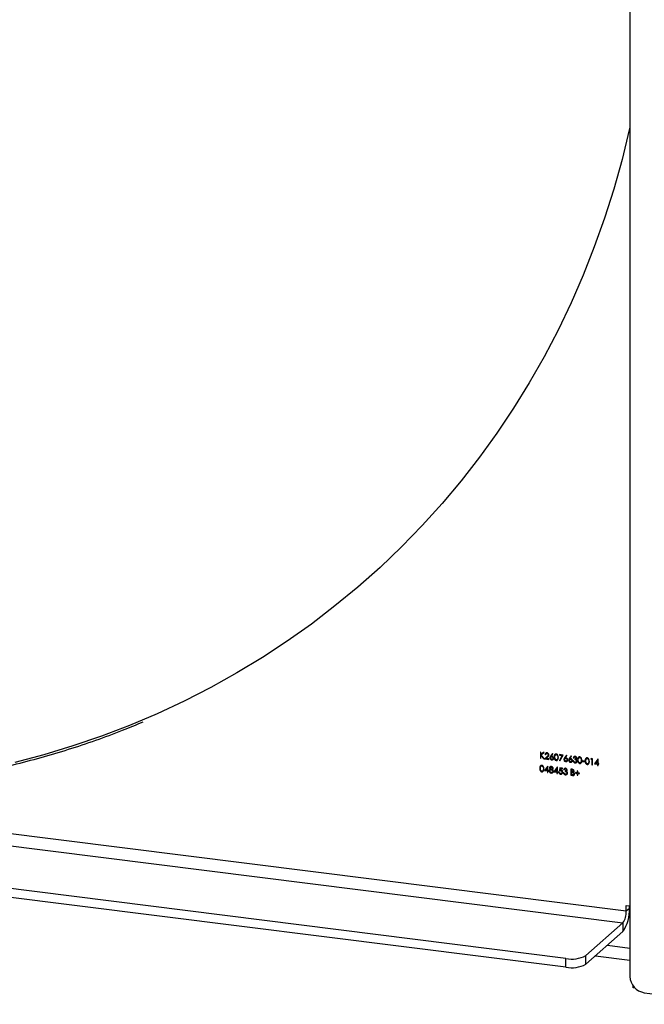
# Model space of a CAD drawing. Units: inches. Extents: x 3 to 79, y 2 to 113.
# Drawn here: x 71 to 75, y 20 to 25 of the extents above; entities that cross this region are included whole.
import ezdxf

# ---------------------------------------------------------------- set-up
doc = ezdxf.new("R2010")
doc.units = ezdxf.units.IN
doc.header["$LTSCALE"] = 10
doc.header["$MEASUREMENT"] = 0

msp = doc.modelspace()

# ---------------------------------------------------------------- linework, layer by layer
at = {"color": 7, "linetype": 'Continuous', "lineweight": 25}
for p, q in [((74.522, 30.0008), (74.522, 19.9046)), ((74.5031, 20.2368), (64.8248, 21.4562)), ((64.8081, 21.3969), (74.4864, 20.1776)), ((74.1956, 19.9954), (64.6646, 21.1961)), ((74.1956, 19.9508), (64.6646, 21.1516)), ((74.0679, 21.0495), (74.0651, 21.0498)), ((74.0651, 21.0498), (74.0651, 21.0184)), ((74.0679, 21.0375), (74.0679, 21.0495)), ((74.0809, 21.0478), (74.0679, 21.0375)), ((74.0679, 21.0181), (74.0679, 21.0332)), ((74.0679, 21.0332), (74.0824, 21.0162)), ((74.0696, 21.0352), (74.0849, 21.0473)), ((74.0861, 21.0158), (74.0696, 21.0352)), ((74.0849, 21.0473), (74.0809, 21.0478)), ((74.1, 21.027), (74.0879, 21.0155)), ((74.0891, 21.0371), (74.0919, 21.0368)), ((74.0946, 21.0179), (74.1024, 21.0253)), ((74.1263, 21.0429), (74.117, 21.0298)), ((74.1202, 21.0293), (74.1285, 21.041)), ((74.1285, 21.041), (74.1263, 21.0429)), ((74.1811, 21.0352), (74.1619, 21.0376)), ((74.1619, 21.0376), (74.1619, 21.0344)), ((74.1619, 21.0344), (74.1763, 21.0326)), ((74.1763, 21.0326), (74.1622, 21.0067)), ((74.1647, 21.0051), (74.1811, 21.0352)), ((74.1982, 21.0339), (74.1889, 21.0207)), ((74.1922, 21.0202), (74.2004, 21.0319)), ((74.2004, 21.0319), (74.1982, 21.0339)), ((74.2222, 21.0308), (74.2129, 21.0177)), ((74.2162, 21.0172), (74.2244, 21.0289)), ((74.2244, 21.0289), (74.2222, 21.0308)), ((74.0651, 21.0184), (74.0679, 21.0181)), ((74.0824, 21.0162), (74.0861, 21.0158)), ((74.1033, 20.9786), (74.0863, 20.9558)), ((74.0879, 21.0155), (74.1091, 21.0129)), ((74.1091, 21.0161), (74.0946, 21.0179)), ((74.1039, 20.9785), (74.1033, 20.9786)), ((74.1039, 20.9568), (74.1039, 20.9785)), ((74.1091, 21.0129), (74.1091, 21.0161)), ((74.1622, 21.0067), (74.1647, 21.0051)), ((74.2346, 21.0055), (74.2318, 21.0059)), ((74.233, 21.0214), (74.2358, 21.0211)), ((74.2406, 21.0152), (74.2406, 21.012)), ((74.2918, 21.0035), (74.2798, 21.0051)), ((74.2798, 21.0051), (74.2798, 21.0018)), ((74.2798, 21.0018), (74.2918, 21.0003)), ((74.2918, 21.0003), (74.2918, 21.0035)), ((74.3248, 21.0171), (74.323, 21.0141)), ((74.323, 21.0141), (74.3278, 21.0135)), ((74.3306, 21.0164), (74.3248, 21.0171)), ((74.3278, 21.0135), (74.3278, 20.9853)), ((74.3278, 20.9853), (74.3306, 20.985)), ((74.3306, 20.985), (74.3306, 21.0164)), ((74.3592, 21.0136), (74.3422, 20.9908)), ((74.3422, 20.9908), (74.3569, 20.9889)), ((74.3477, 20.9933), (74.3569, 21.0057)), ((74.3569, 20.9921), (74.3477, 20.9933)), ((74.3569, 21.0057), (74.3569, 20.9921)), ((74.3569, 20.9889), (74.3569, 20.9816)), ((74.3569, 20.9816), (74.3597, 20.9813)), ((74.3597, 21.0135), (74.3592, 21.0136)), ((74.3597, 20.9918), (74.3597, 21.0135)), ((74.3633, 20.9913), (74.3597, 20.9918)), ((74.3597, 20.9813), (74.3597, 20.9885)), ((74.3597, 20.9885), (74.3633, 20.9881)), ((74.3633, 20.9881), (74.3633, 20.9913)), ((74.0863, 20.9558), (74.1011, 20.9539)), ((74.0918, 20.9583), (74.1011, 20.9708)), ((74.1011, 20.9571), (74.0918, 20.9583)), ((74.1011, 20.9708), (74.1011, 20.9571)), ((74.1011, 20.9539), (74.1011, 20.9466)), ((74.1011, 20.9466), (74.1039, 20.9463)), ((74.1075, 20.9563), (74.1039, 20.9568)), ((74.1039, 20.9463), (74.1039, 20.9535)), ((74.1039, 20.9535), (74.1075, 20.9531)), ((74.1075, 20.9531), (74.1075, 20.9563)), ((74.1513, 20.9726), (74.1343, 20.9497)), ((74.1343, 20.9497), (74.1491, 20.9479)), ((74.1398, 20.9522), (74.1491, 20.9647)), ((74.1491, 20.9511), (74.1398, 20.9522)), ((74.1491, 20.9647), (74.1491, 20.9511)), ((74.1491, 20.9479), (74.1491, 20.9406)), ((74.1491, 20.9406), (74.1519, 20.9402)), ((74.1519, 20.9725), (74.1513, 20.9726)), ((74.1519, 20.9507), (74.1519, 20.9725)), ((74.1555, 20.9503), (74.1519, 20.9507)), ((74.1519, 20.9402), (74.1519, 20.9475)), ((74.1519, 20.9475), (74.1555, 20.947)), ((74.1555, 20.947), (74.1555, 20.9503)), ((74.1615, 20.9471), (74.1587, 20.9475)), ((74.1651, 20.97), (74.1619, 20.9547)), ((74.1779, 20.9684), (74.1651, 20.97)), ((74.1656, 20.9585), (74.1673, 20.9665)), ((74.1673, 20.9665), (74.1779, 20.9652)), ((74.1779, 20.9652), (74.1779, 20.9684)), ((74.1851, 20.9445), (74.1823, 20.9449)), ((74.1835, 20.9604), (74.1863, 20.9601)), ((74.191, 20.9542), (74.191, 20.951)), ((74.2271, 20.9622), (74.221, 20.963)), ((74.221, 20.963), (74.221, 20.9315)), ((74.221, 20.9315), (74.2295, 20.9305)), ((74.2238, 20.9594), (74.2276, 20.9589)), ((74.2238, 20.9493), (74.2238, 20.9594)), ((74.2257, 20.9491), (74.2238, 20.9493)), ((74.2238, 20.9461), (74.2257, 20.9459)), ((74.2238, 20.9344), (74.2238, 20.9461)), ((74.2278, 20.9339), (74.2238, 20.9344)), ((74.2442, 20.9455), (74.2442, 20.9427)), ((74.2534, 20.9444), (74.2442, 20.9455)), ((74.2442, 20.9427), (74.2534, 20.9416)), ((74.2562, 20.9533), (74.2534, 20.9536)), ((74.2534, 20.9536), (74.2534, 20.9444)), ((74.2534, 20.9416), (74.2534, 20.9323)), ((74.2534, 20.9323), (74.2562, 20.9319)), ((74.2562, 20.944), (74.2562, 20.9533)), ((74.2654, 20.9429), (74.2562, 20.944)), ((74.2562, 20.9319), (74.2562, 20.9412)), ((74.2562, 20.9412), (74.2654, 20.94)), ((74.2654, 20.94), (74.2654, 20.9429)), ((74.5031, 20.2665), (74.522, 20.2642)), ((74.5031, 20.2368), (74.5031, 20.2665)), ((74.5198, 20.2516), (74.5031, 20.2368)), ((74.5198, 20.2516), (74.5198, 20.2644)), ((74.4864, 20.1776), (74.2971, 20.0106)), ((74.4864, 20.1776), (74.4864, 20.133)), ((74.4864, 20.133), (74.2971, 19.9661)), ((74.407, 20.063), (74.522, 20.0485)), ((74.1956, 19.9508), (74.1956, 19.9954)), ((74.2971, 19.9661), (74.2971, 20.0106)), ((74.3459, 20.0092), (74.522, 19.987)), ((74.5387, 19.8451), (74.5387, 19.8554)), ((74.5489, 19.8438), (74.5387, 19.8451)), ((74.5956, 19.8211), (75.067, 19.7617))]:
    msp.add_line(p, q, dxfattribs=at)
at = {"color": 7, "linetype": 'Continuous', "lineweight": 25, "flags": 128}
msp.add_lwpolyline([(74.522, 24.2425), (74.5191, 24.2297), (74.4819, 24.0769), (74.4397, 23.926), (74.3925, 23.7772), (74.3404, 23.6306), (74.2834, 23.4864), (74.2217, 23.3448), (74.1551, 23.2058), (74.0839, 23.0696), (74.0081, 22.9365), (73.9278, 22.8064), (73.843, 22.6796), (73.7539, 22.5561), (73.6606, 22.4361), (73.563, 22.3198), (73.4614, 22.2072), (73.3559, 22.0985), (73.2465, 21.9937), (73.1334, 21.893), (73.0166, 21.7965), (72.8964, 21.7043), (72.7728, 21.6165), (72.6459, 21.5332), (72.516, 21.4544), (72.3831, 21.3803), (72.2473, 21.3108), (72.1088, 21.2462), (71.9678, 21.1865), (71.8244, 21.1316), (71.6788, 21.0818), (71.531, 21.0369), (71.3813, 20.9972)], dxfattribs=at)
at = {"color": 7, "linetype": 'Continuous', "lineweight": 25}
for centre, radius, start, end in [((74.3341, 20.2399), 0.186, 324.9309, 3.5931), ((74.4102, 20.231), 0.093, 324.9309, 3.5931), ((74.2245, 20.1476), 0.155, 259.2261, 297.8883), ((74.2245, 20.1031), 0.155, 259.2261, 297.8883), ((74.608, 19.9062), 0.086, 181.0587, 261.7605)]:
    msp.add_arc(centre, radius, start, end, dxfattribs=at)
for points, knots in [([(69.6519, 20.8938), (69.6787, 20.8906), (69.7562, 20.8812), (69.8846, 20.8692), (70.0368, 20.8595), (70.1887, 20.8546), (70.3401, 20.8543), (70.4908, 20.8588), (70.6407, 20.8681), (70.7897, 20.882), (70.9377, 20.9006), (71.0844, 20.924), (71.2299, 20.952), (71.3738, 20.9846), (71.5162, 21.0218), (71.6568, 21.0636), (71.7955, 21.11), (71.9225, 21.1568), (72.0022, 21.1901), (72.0372, 21.2047)], [0, 0, 0, 0, 0.032287, 0.093607, 0.154929, 0.21625, 0.277571, 0.338891, 0.400211, 0.46153, 0.522849, 0.584167, 0.645485, 0.706803, 0.76812, 0.829436, 0.890752, 0.952068, 1, 1, 1, 1]), ([(74.0993, 21.0463), (74.0978, 21.0463), (74.0947, 21.0464), (74.0914, 21.0439), (74.0895, 21.0407), (74.0892, 21.0383), (74.0891, 21.0371)], [0, 0, 0, 0, 0.279483, 0.558987, 0.77932, 1, 1, 1, 1]), ([(74.0919, 21.0368), (74.0921, 21.0378), (74.0924, 21.0399), (74.0942, 21.0422), (74.0966, 21.0432), (74.0983, 21.0432), (74.0991, 21.0431)], [0, 0, 0, 0, 0.280434, 0.559604, 0.779589, 1, 1, 1, 1]), ([(74.0991, 21.0431), (74.1001, 21.0429), (74.102, 21.0425), (74.1042, 21.0405), (74.1057, 21.0382), (74.1058, 21.0367), (74.1059, 21.0359)], [0, 0, 0, 0, 0.2799002, 0.5596137, 0.7798464, 1, 1, 1, 1]), ([(74.1087, 21.0358), (74.1085, 21.0372), (74.1082, 21.04), (74.1057, 21.0435), (74.1025, 21.0457), (74.1004, 21.0461), (74.0993, 21.0463)], [0, 0, 0, 0, 0.279501, 0.55928, 0.779425, 1, 1, 1, 1]), ([(74.1059, 21.0359), (74.1058, 21.0348), (74.1055, 21.0327), (74.103, 21.0299), (74.1012, 21.0281), (74.1, 21.027)], [0, 0, 0, 0, 0.2787165, 0.558849, 1, 1, 1, 1]), ([(74.1024, 21.0253), (74.1041, 21.0269), (74.1065, 21.0291), (74.1085, 21.0329), (74.1086, 21.0348), (74.1087, 21.0358)], [0, 0, 0, 0, 0.560348, 0.780146, 1, 1, 1, 1]), ([(74.117, 21.0298), (74.1164, 21.0289), (74.1154, 21.0275), (74.1143, 21.0253), (74.1136, 21.0232), (74.1135, 21.0218), (74.1135, 21.0211)], [0, 0, 0, 0, 0.340127, 0.56017, 0.780131, 1, 1, 1, 1]), ([(74.1163, 21.0206), (74.1164, 21.0215), (74.1166, 21.0234), (74.1184, 21.0253), (74.1206, 21.0262), (74.1221, 21.0261), (74.1229, 21.026)], [0, 0, 0, 0, 0.279439, 0.559026, 0.779248, 1, 1, 1, 1]), ([(74.1234, 21.0292), (74.1228, 21.0292), (74.1218, 21.0293), (74.1207, 21.0293), (74.1202, 21.0293)], [0, 0, 0, 0, 0.5598633, 1, 1, 1, 1]), ([(74.1229, 21.026), (74.1238, 21.0258), (74.1258, 21.0254), (74.1281, 21.0235), (74.1296, 21.0213), (74.1298, 21.0197), (74.1299, 21.0189)], [0, 0, 0, 0, 0.280128, 0.560008, 0.7801, 1, 1, 1, 1]), ([(74.1327, 21.0187), (74.1325, 21.0201), (74.1322, 21.0229), (74.1297, 21.0263), (74.1267, 21.0285), (74.1245, 21.029), (74.1234, 21.0292)], [0, 0, 0, 0, 0.27967, 0.559277, 0.779545, 1, 1, 1, 1]), ([(74.1463, 21.0404), (74.1454, 21.0404), (74.1436, 21.0405), (74.1411, 21.0396), (74.1391, 21.038), (74.1362, 21.0336), (74.136, 21.0289), (74.1359, 21.0252)], [0, 0, 0, 0, 0.1252547, 0.2505325, 0.3758235, 0.501298, 1, 1, 1, 1]), ([(74.1359, 21.0252), (74.136, 21.0214), (74.1362, 21.0158), (74.1403, 21.01), (74.1436, 21.0079), (74.1454, 21.0076), (74.1463, 21.0074)], [0, 0, 0, 0, 0.49975, 0.74891, 0.874449, 1, 1, 1, 1]), ([(74.1387, 21.0248), (74.1387, 21.0278), (74.1388, 21.0314), (74.1408, 21.035), (74.1424, 21.0364), (74.1443, 21.0372), (74.1457, 21.0372), (74.1464, 21.0372)], [0, 0, 0, 0, 0.499153, 0.624481, 0.749582, 0.874861, 1, 1, 1, 1]), ([(74.1571, 21.0225), (74.1569, 21.0263), (74.1566, 21.032), (74.1524, 21.0378), (74.1491, 21.0398), (74.1472, 21.0402), (74.1463, 21.0404)], [0, 0, 0, 0, 0.499419, 0.748803, 0.8744, 1, 1, 1, 1]), ([(74.1464, 21.0372), (74.1471, 21.037), (74.1485, 21.0367), (74.1511, 21.0349), (74.154, 21.0302), (74.1542, 21.0258), (74.1543, 21.0229)], [0, 0, 0, 0, 0.125402, 0.250979, 0.499928, 1, 1, 1, 1]), ([(74.2423, 21.0283), (74.2411, 21.0283), (74.2386, 21.0284), (74.2348, 21.0262), (74.2337, 21.0232), (74.233, 21.0214)], [0, 0, 0, 0, 0.280708, 0.56124, 1, 1, 1, 1]), ([(74.2358, 21.0211), (74.2362, 21.0218), (74.2369, 21.0232), (74.2385, 21.0246), (74.2404, 21.0252), (74.2417, 21.0251), (74.2423, 21.0251)], [0, 0, 0, 0, 0.280397, 0.559599, 0.779688, 1, 1, 1, 1]), ([(74.2514, 21.019), (74.2512, 21.0203), (74.2508, 21.0229), (74.2482, 21.0259), (74.2453, 21.0277), (74.2433, 21.0281), (74.2423, 21.0283)], [0, 0, 0, 0, 0.278996, 0.558527, 0.779259, 1, 1, 1, 1]), ([(74.2423, 21.0251), (74.2432, 21.0249), (74.2448, 21.0246), (74.2469, 21.0232), (74.2483, 21.0214), (74.2485, 21.02), (74.2486, 21.0194)], [0, 0, 0, 0, 0.280761, 0.560644, 0.780675, 1, 1, 1, 1]), ([(74.2662, 21.0253), (74.2653, 21.0253), (74.2635, 21.0254), (74.261, 21.0245), (74.259, 21.0229), (74.2561, 21.0185), (74.2559, 21.0138), (74.2558, 21.0101)], [0, 0, 0, 0, 0.125255, 0.250533, 0.375823, 0.501298, 1, 1, 1, 1]), ([(74.277, 21.0074), (74.2768, 21.0112), (74.2765, 21.0169), (74.2723, 21.0227), (74.269, 21.0247), (74.2672, 21.0251), (74.2662, 21.0253)], [0, 0, 0, 0, 0.499419, 0.748803, 0.8744, 1, 1, 1, 1]), ([(74.0728, 20.9824), (74.0718, 20.9825), (74.07, 20.9826), (74.0675, 20.9816), (74.0655, 20.98), (74.0626, 20.9756), (74.0625, 20.971), (74.0623, 20.9672)], [0, 0, 0, 0, 0.125255, 0.250533, 0.375823, 0.501298, 1, 1, 1, 1]), ([(74.0651, 20.9669), (74.0652, 20.9698), (74.0652, 20.9735), (74.0673, 20.977), (74.0688, 20.9784), (74.0707, 20.9793), (74.0721, 20.9792), (74.0728, 20.9792)], [0, 0, 0, 0, 0.4991529, 0.6244811, 0.7495818, 0.8748612, 1, 1, 1, 1]), ([(74.0835, 20.9646), (74.0833, 20.9684), (74.0831, 20.974), (74.0789, 20.9798), (74.0755, 20.9819), (74.0737, 20.9823), (74.0728, 20.9824)], [0, 0, 0, 0, 0.499419, 0.748803, 0.8744, 1, 1, 1, 1]), ([(74.0728, 20.9792), (74.0736, 20.979), (74.075, 20.9787), (74.0775, 20.9769), (74.0804, 20.9723), (74.0806, 20.9679), (74.0807, 20.9649)], [0, 0, 0, 0, 0.1254015, 0.2509794, 0.4999285, 1, 1, 1, 1]), ([(74.121, 20.9764), (74.1198, 20.9764), (74.1173, 20.9765), (74.1143, 20.9748), (74.1123, 20.9724), (74.112, 20.9704), (74.1119, 20.9695)], [0, 0, 0, 0, 0.280169, 0.559989, 0.780269, 1, 1, 1, 1]), ([(74.1135, 21.0211), (74.1137, 21.0196), (74.114, 21.0168), (74.1165, 21.0133), (74.1197, 21.011), (74.1218, 21.0106), (74.1229, 21.0103)], [0, 0, 0, 0, 0.279741, 0.559204, 0.779572, 1, 1, 1, 1]), ([(74.1231, 21.0135), (74.1221, 21.0137), (74.1202, 21.0142), (74.118, 21.0161), (74.1165, 21.0183), (74.1164, 21.0198), (74.1163, 21.0206)], [0, 0, 0, 0, 0.280022, 0.559893, 0.780009, 1, 1, 1, 1]), ([(74.1299, 20.9671), (74.1297, 20.9684), (74.1293, 20.9709), (74.1268, 20.9739), (74.124, 20.9757), (74.122, 20.9762), (74.121, 20.9764)], [0, 0, 0, 0, 0.279043, 0.558728, 0.779369, 1, 1, 1, 1]), ([(74.1229, 21.0103), (74.1244, 21.0103), (74.1272, 21.0103), (74.1305, 21.0124), (74.1324, 21.0154), (74.1326, 21.0176), (74.1327, 21.0187)], [0, 0, 0, 0, 0.279767, 0.559389, 0.779587, 1, 1, 1, 1]), ([(74.1299, 21.0189), (74.1298, 21.0179), (74.1295, 21.0161), (74.1275, 21.0143), (74.1253, 21.0134), (74.1238, 21.0135), (74.1231, 21.0135)], [0, 0, 0, 0, 0.278993, 0.558795, 0.779267, 1, 1, 1, 1]), ([(74.1464, 21.0106), (74.1457, 21.0107), (74.1443, 21.0111), (74.1417, 21.0128), (74.1387, 21.0175), (74.1387, 21.0219), (74.1387, 21.0248)], [0, 0, 0, 0, 0.125394, 0.250914, 0.499709, 1, 1, 1, 1]), ([(74.1463, 21.0074), (74.1472, 21.0073), (74.1491, 21.0072), (74.1524, 21.0085), (74.1566, 21.0131), (74.1569, 21.0188), (74.1571, 21.0225)], [0, 0, 0, 0, 0.125628, 0.251257, 0.500593, 1, 1, 1, 1]), ([(74.1531, 21.0151), (74.1528, 21.0144), (74.1521, 21.0129), (74.1504, 21.0113), (74.1484, 21.0105), (74.1471, 21.0106), (74.1464, 21.0106)], [0, 0, 0, 0, 0.280262, 0.559779, 0.779989, 1, 1, 1, 1]), ([(74.1543, 21.0229), (74.1542, 21.0214), (74.1542, 21.0187), (74.1534, 21.0162), (74.1531, 21.0151)], [0, 0, 0, 0, 0.560097, 1, 1, 1, 1]), ([(74.1889, 21.0207), (74.1883, 21.0198), (74.1873, 21.0184), (74.1863, 21.0162), (74.1856, 21.0142), (74.1855, 21.0127), (74.1855, 21.012)], [0, 0, 0, 0, 0.340127, 0.56017, 0.780131, 1, 1, 1, 1]), ([(74.1855, 21.012), (74.1856, 21.0106), (74.186, 21.0077), (74.1884, 21.0042), (74.1916, 21.002), (74.1938, 21.0015), (74.1949, 21.0012)], [0, 0, 0, 0, 0.279741, 0.559204, 0.779572, 1, 1, 1, 1]), ([(74.1883, 21.0115), (74.1884, 21.0125), (74.1886, 21.0144), (74.1904, 21.0162), (74.1926, 21.0171), (74.1941, 21.017), (74.1948, 21.017)], [0, 0, 0, 0, 0.279439, 0.559026, 0.779248, 1, 1, 1, 1]), ([(74.195, 21.0045), (74.1941, 21.0047), (74.1922, 21.0051), (74.1899, 21.007), (74.1885, 21.0092), (74.1883, 21.0108), (74.1883, 21.0115)], [0, 0, 0, 0, 0.280022, 0.559893, 0.780009, 1, 1, 1, 1]), ([(74.1954, 21.0201), (74.1948, 21.0202), (74.1937, 21.0203), (74.1926, 21.0202), (74.1922, 21.0202)], [0, 0, 0, 0, 0.559863, 1, 1, 1, 1]), ([(74.1948, 21.017), (74.1958, 21.0168), (74.1977, 21.0163), (74.2, 21.0144), (74.2016, 21.0122), (74.2018, 21.0106), (74.2018, 21.0098)], [0, 0, 0, 0, 0.280128, 0.560008, 0.7801, 1, 1, 1, 1]), ([(74.1949, 21.0012), (74.1963, 21.0012), (74.1992, 21.0012), (74.2024, 21.0033), (74.2043, 21.0063), (74.2045, 21.0085), (74.2046, 21.0096)], [0, 0, 0, 0, 0.279767, 0.559389, 0.779587, 1, 1, 1, 1]), ([(74.2018, 21.0098), (74.2017, 21.0089), (74.2014, 21.007), (74.1995, 21.0052), (74.1973, 21.0043), (74.1958, 21.0044), (74.195, 21.0045)], [0, 0, 0, 0, 0.278993, 0.558795, 0.779267, 1, 1, 1, 1]), ([(74.2046, 21.0096), (74.2045, 21.011), (74.2042, 21.0138), (74.2017, 21.0172), (74.1986, 21.0194), (74.1965, 21.0199), (74.1954, 21.0201)], [0, 0, 0, 0, 0.27967, 0.559277, 0.779545, 1, 1, 1, 1]), ([(74.2129, 21.0177), (74.2123, 21.0168), (74.2113, 21.0154), (74.2102, 21.0132), (74.2096, 21.0111), (74.2095, 21.0097), (74.2094, 21.009)], [0, 0, 0, 0, 0.340127, 0.56017, 0.780131, 1, 1, 1, 1]), ([(74.2094, 21.009), (74.2096, 21.0076), (74.21, 21.0047), (74.2124, 21.0012), (74.2156, 20.999), (74.2178, 20.9985), (74.2189, 20.9982)], [0, 0, 0, 0, 0.279741, 0.559204, 0.779572, 1, 1, 1, 1]), ([(74.2122, 21.0085), (74.2124, 21.0095), (74.2126, 21.0113), (74.2144, 21.0132), (74.2166, 21.0141), (74.2181, 21.014), (74.2188, 21.014)], [0, 0, 0, 0, 0.279439, 0.559026, 0.779248, 1, 1, 1, 1]), ([(74.219, 21.0014), (74.2181, 21.0016), (74.2162, 21.0021), (74.2139, 21.004), (74.2125, 21.0062), (74.2123, 21.0078), (74.2122, 21.0085)], [0, 0, 0, 0, 0.280022, 0.559893, 0.780009, 1, 1, 1, 1]), ([(74.2194, 21.0171), (74.2188, 21.0172), (74.2177, 21.0173), (74.2166, 21.0172), (74.2162, 21.0172)], [0, 0, 0, 0, 0.559863, 1, 1, 1, 1]), ([(74.2188, 21.014), (74.2198, 21.0137), (74.2217, 21.0133), (74.224, 21.0114), (74.2256, 21.0092), (74.2257, 21.0076), (74.2258, 21.0068)], [0, 0, 0, 0, 0.280128, 0.560008, 0.7801, 1, 1, 1, 1]), ([(74.2189, 20.9982), (74.2203, 20.9982), (74.2231, 20.9982), (74.2264, 21.0003), (74.2283, 21.0033), (74.2285, 21.0055), (74.2286, 21.0066)], [0, 0, 0, 0, 0.279767, 0.559389, 0.779587, 1, 1, 1, 1]), ([(74.2258, 21.0068), (74.2257, 21.0059), (74.2254, 21.004), (74.2235, 21.0022), (74.2213, 21.0013), (74.2198, 21.0014), (74.219, 21.0014)], [0, 0, 0, 0, 0.278993, 0.558795, 0.779267, 1, 1, 1, 1]), ([(74.2286, 21.0066), (74.2285, 21.008), (74.2282, 21.0108), (74.2256, 21.0142), (74.2226, 21.0164), (74.2205, 21.0169), (74.2194, 21.0171)], [0, 0, 0, 0, 0.27967, 0.559277, 0.779545, 1, 1, 1, 1]), ([(74.2318, 21.0059), (74.2322, 21.0044), (74.2329, 21.0015), (74.2355, 20.998), (74.2389, 20.9959), (74.2411, 20.9955), (74.2422, 20.9953)], [0, 0, 0, 0, 0.280402, 0.559548, 0.779573, 1, 1, 1, 1]), ([(74.2371, 21.0009), (74.2364, 21.0017), (74.2353, 21.0031), (74.2348, 21.0048), (74.2346, 21.0055)], [0, 0, 0, 0, 0.558513, 1, 1, 1, 1]), ([(74.2423, 20.9985), (74.2412, 20.9987), (74.2393, 20.9991), (74.2378, 21.0003), (74.2371, 21.0009)], [0, 0, 0, 0, 0.560065, 1, 1, 1, 1]), ([(74.2486, 21.0194), (74.2486, 21.0189), (74.2485, 21.0181), (74.2476, 21.0166), (74.245, 21.0151), (74.2424, 21.0152), (74.2406, 21.0152)], [0, 0, 0, 0, 0.1254563, 0.250984, 0.5005815, 1, 1, 1, 1]), ([(74.2406, 21.012), (74.2429, 21.0116), (74.2462, 21.011), (74.2491, 21.0079), (74.2501, 21.0058), (74.2502, 21.0047), (74.2502, 21.0042)], [0, 0, 0, 0, 0.499395, 0.748809, 0.874413, 1, 1, 1, 1]), ([(74.2422, 20.9953), (74.2438, 20.9952), (74.2468, 20.9952), (74.2504, 20.9973), (74.2526, 21.0005), (74.2529, 21.0029), (74.253, 21.0041)], [0, 0, 0, 0, 0.280053, 0.559479, 0.779853, 1, 1, 1, 1]), ([(74.2502, 21.0042), (74.25, 21.0031), (74.2497, 21.001), (74.2474, 20.9991), (74.2448, 20.9983), (74.2431, 20.9984), (74.2423, 20.9985)], [0, 0, 0, 0, 0.2784346, 0.5583046, 0.7789009, 1, 1, 1, 1]), ([(74.2478, 21.013), (74.2489, 21.0138), (74.251, 21.0152), (74.2513, 21.0179), (74.2514, 21.019)], [0, 0, 0, 0, 0.559212, 1, 1, 1, 1]), ([(74.2511, 21.0099), (74.2506, 21.0106), (74.2496, 21.0118), (74.2483, 21.0126), (74.2478, 21.013)], [0, 0, 0, 0, 0.559665, 1, 1, 1, 1]), ([(74.253, 21.0041), (74.2529, 21.0052), (74.2527, 21.0073), (74.2516, 21.0091), (74.2511, 21.0099)], [0, 0, 0, 0, 0.55947, 1, 1, 1, 1]), ([(74.2558, 21.0101), (74.2559, 21.0063), (74.2561, 21.0007), (74.2602, 20.9949), (74.2635, 20.9928), (74.2653, 20.9924), (74.2662, 20.9923)], [0, 0, 0, 0, 0.49975, 0.74891, 0.874449, 1, 1, 1, 1]), ([(74.2586, 21.0097), (74.2587, 21.0127), (74.2587, 21.0163), (74.2608, 21.0199), (74.2623, 21.0213), (74.2642, 21.0221), (74.2656, 21.0221), (74.2663, 21.0221)], [0, 0, 0, 0, 0.499153, 0.624481, 0.749582, 0.874861, 1, 1, 1, 1]), ([(74.2663, 20.9955), (74.2656, 20.9956), (74.2642, 20.996), (74.2617, 20.9977), (74.2587, 21.0024), (74.2586, 21.0068), (74.2586, 21.0097)], [0, 0, 0, 0, 0.125394, 0.250914, 0.499709, 1, 1, 1, 1]), ([(74.2662, 20.9923), (74.2672, 20.9922), (74.269, 20.9921), (74.2723, 20.9934), (74.2766, 20.998), (74.2768, 21.0037), (74.277, 21.0074)], [0, 0, 0, 0, 0.125628, 0.251257, 0.500593, 1, 1, 1, 1]), ([(74.2663, 21.0221), (74.267, 21.0219), (74.2685, 21.0216), (74.271, 21.0198), (74.2739, 21.0151), (74.2741, 21.0107), (74.2742, 21.0078)], [0, 0, 0, 0, 0.125402, 0.250979, 0.499928, 1, 1, 1, 1]), ([(74.273, 21), (74.2727, 20.9993), (74.272, 20.9977), (74.2703, 20.9962), (74.2683, 20.9954), (74.267, 20.9955), (74.2663, 20.9955)], [0, 0, 0, 0, 0.280262, 0.559779, 0.779989, 1, 1, 1, 1]), ([(74.2742, 21.0078), (74.2742, 21.0063), (74.2741, 21.0036), (74.2733, 21.0011), (74.273, 21)], [0, 0, 0, 0, 0.560097, 1, 1, 1, 1]), ([(74.3046, 21.0205), (74.3037, 21.0205), (74.3019, 21.0206), (74.2994, 21.0196), (74.2974, 21.018), (74.2945, 21.0137), (74.2943, 21.009), (74.2942, 21.0052)], [0, 0, 0, 0, 0.125255, 0.250533, 0.375823, 0.501298, 1, 1, 1, 1]), ([(74.2942, 21.0052), (74.2943, 21.0015), (74.2945, 20.9959), (74.2986, 20.9901), (74.3019, 20.988), (74.3037, 20.9876), (74.3046, 20.9874)], [0, 0, 0, 0, 0.49975, 0.74891, 0.874449, 1, 1, 1, 1]), ([(74.297, 21.0049), (74.297, 21.0078), (74.2971, 21.0115), (74.2991, 21.0151), (74.3007, 21.0164), (74.3026, 21.0173), (74.304, 21.0172), (74.3047, 21.0172)], [0, 0, 0, 0, 0.4991529, 0.6244811, 0.7495818, 0.8748612, 1, 1, 1, 1]), ([(74.3047, 20.9906), (74.304, 20.9908), (74.3026, 20.9911), (74.3, 20.9929), (74.297, 20.9976), (74.297, 21.002), (74.297, 21.0049)], [0, 0, 0, 0, 0.125394, 0.250914, 0.499709, 1, 1, 1, 1]), ([(74.3154, 21.0026), (74.3152, 21.0064), (74.3149, 21.0121), (74.3107, 21.0178), (74.3074, 21.0199), (74.3055, 21.0203), (74.3046, 21.0205)], [0, 0, 0, 0, 0.499419, 0.748803, 0.8744, 1, 1, 1, 1]), ([(74.3046, 20.9874), (74.3055, 20.9874), (74.3074, 20.9873), (74.3107, 20.9885), (74.3149, 20.9932), (74.3152, 20.9988), (74.3154, 21.0026)], [0, 0, 0, 0, 0.125628, 0.251257, 0.500593, 1, 1, 1, 1]), ([(74.3047, 21.0172), (74.3054, 21.0171), (74.3068, 21.0167), (74.3094, 21.015), (74.3123, 21.0103), (74.3125, 21.0059), (74.3126, 21.0029)], [0, 0, 0, 0, 0.125402, 0.250979, 0.499928, 1, 1, 1, 1]), ([(74.3114, 20.9952), (74.3111, 20.9944), (74.3104, 20.9929), (74.3087, 20.9914), (74.3067, 20.9906), (74.3054, 20.9906), (74.3047, 20.9906)], [0, 0, 0, 0, 0.280262, 0.559779, 0.779989, 1, 1, 1, 1]), ([(74.3126, 21.0029), (74.3125, 21.0014), (74.3125, 20.9988), (74.3117, 20.9963), (74.3114, 20.9952)], [0, 0, 0, 0, 0.560097, 1, 1, 1, 1]), ([(74.0623, 20.9672), (74.0624, 20.9635), (74.0626, 20.9578), (74.0667, 20.952), (74.07, 20.95), (74.0718, 20.9496), (74.0728, 20.9494)], [0, 0, 0, 0, 0.4997499, 0.74891, 0.8744493, 1, 1, 1, 1]), ([(74.0728, 20.9526), (74.0721, 20.9528), (74.0707, 20.9531), (74.0682, 20.9549), (74.0652, 20.9595), (74.0652, 20.964), (74.0651, 20.9669)], [0, 0, 0, 0, 0.125394, 0.250914, 0.499709, 1, 1, 1, 1]), ([(74.0728, 20.9494), (74.0737, 20.9494), (74.0755, 20.9493), (74.0788, 20.9505), (74.0831, 20.9552), (74.0833, 20.9608), (74.0835, 20.9646)], [0, 0, 0, 0, 0.1256276, 0.2512573, 0.5005935, 1, 1, 1, 1]), ([(74.0795, 20.9572), (74.0792, 20.9564), (74.0786, 20.9549), (74.0768, 20.9534), (74.0749, 20.9526), (74.0735, 20.9526), (74.0728, 20.9526)], [0, 0, 0, 0, 0.280262, 0.559779, 0.779989, 1, 1, 1, 1]), ([(74.0807, 20.9649), (74.0807, 20.9634), (74.0806, 20.9607), (74.0799, 20.9583), (74.0795, 20.9572)], [0, 0, 0, 0, 0.560097, 1, 1, 1, 1]), ([(74.1165, 20.9622), (74.1146, 20.9613), (74.1121, 20.9601), (74.1105, 20.9568), (74.1104, 20.9552), (74.1103, 20.9544)], [0, 0, 0, 0, 0.5580838, 0.7789965, 1, 1, 1, 1]), ([(74.1103, 20.9544), (74.1105, 20.9529), (74.111, 20.9498), (74.1138, 20.9461), (74.1173, 20.944), (74.1197, 20.9436), (74.1209, 20.9434)], [0, 0, 0, 0, 0.279172, 0.558882, 0.779052, 1, 1, 1, 1]), ([(74.1119, 20.9695), (74.112, 20.9686), (74.1122, 20.967), (74.1137, 20.9643), (74.1154, 20.963), (74.1165, 20.9622)], [0, 0, 0, 0, 0.280135, 0.560417, 1, 1, 1, 1]), ([(74.1131, 20.9539), (74.1133, 20.955), (74.1136, 20.9572), (74.1159, 20.9591), (74.1185, 20.96), (74.1202, 20.9599), (74.1211, 20.9598)], [0, 0, 0, 0, 0.278488, 0.55848, 0.779093, 1, 1, 1, 1]), ([(74.1209, 20.9466), (74.1198, 20.9468), (74.1177, 20.9472), (74.1151, 20.949), (74.1134, 20.9514), (74.1132, 20.9531), (74.1131, 20.9539)], [0, 0, 0, 0, 0.280725, 0.560269, 0.780231, 1, 1, 1, 1]), ([(74.1147, 20.9691), (74.1149, 20.9699), (74.1152, 20.9714), (74.1175, 20.9732), (74.1196, 20.9732), (74.1209, 20.9732)], [0, 0, 0, 0, 0.278992, 0.560209, 1, 1, 1, 1]), ([(74.121, 20.9631), (74.1202, 20.9633), (74.1185, 20.9636), (74.1165, 20.9652), (74.115, 20.967), (74.1148, 20.9684), (74.1147, 20.9691)], [0, 0, 0, 0, 0.280304, 0.560513, 0.780831, 1, 1, 1, 1]), ([(74.1209, 20.9732), (74.1217, 20.973), (74.1233, 20.9727), (74.1254, 20.9714), (74.1268, 20.9695), (74.127, 20.9682), (74.1271, 20.9676)], [0, 0, 0, 0, 0.280993, 0.560337, 0.780716, 1, 1, 1, 1]), ([(74.1287, 20.9523), (74.1285, 20.9512), (74.1282, 20.9491), (74.1259, 20.9472), (74.1234, 20.9464), (74.1217, 20.9465), (74.1209, 20.9466)], [0, 0, 0, 0, 0.278638, 0.558428, 0.778982, 1, 1, 1, 1]), ([(74.1209, 20.9434), (74.1226, 20.9433), (74.1258, 20.9431), (74.1281, 20.9449), (74.1291, 20.9458)], [0, 0, 0, 0, 0.560179, 1, 1, 1, 1]), ([(74.1271, 20.9676), (74.1269, 20.9668), (74.1266, 20.9651), (74.1249, 20.9637), (74.1229, 20.963), (74.1216, 20.963), (74.121, 20.9631)], [0, 0, 0, 0, 0.278662, 0.558334, 0.779173, 1, 1, 1, 1]), ([(74.1211, 20.9598), (74.1221, 20.9596), (74.1242, 20.9592), (74.1266, 20.9571), (74.1284, 20.9548), (74.1286, 20.9531), (74.1287, 20.9523)], [0, 0, 0, 0, 0.2801556, 0.5601061, 0.7803496, 1, 1, 1, 1]), ([(74.1255, 20.9611), (74.1268, 20.9618), (74.1293, 20.9631), (74.1297, 20.9659), (74.1299, 20.9671)], [0, 0, 0, 0, 0.56036, 1, 1, 1, 1]), ([(74.1315, 20.952), (74.1314, 20.953), (74.1312, 20.9551), (74.1291, 20.9585), (74.1268, 20.9601), (74.1255, 20.9611)], [0, 0, 0, 0, 0.27993, 0.559832, 1, 1, 1, 1]), ([(74.1291, 20.9458), (74.1299, 20.9468), (74.1312, 20.9486), (74.1314, 20.9509), (74.1315, 20.952)], [0, 0, 0, 0, 0.559329, 1, 1, 1, 1]), ([(74.1587, 20.9475), (74.159, 20.9461), (74.1595, 20.9434), (74.162, 20.9401), (74.165, 20.938), (74.1671, 20.9376), (74.1682, 20.9374)], [0, 0, 0, 0, 0.280034, 0.559638, 0.779711, 1, 1, 1, 1]), ([(74.1683, 20.9406), (74.1674, 20.9408), (74.1656, 20.9412), (74.1634, 20.9429), (74.162, 20.9449), (74.1616, 20.9464), (74.1615, 20.9471)], [0, 0, 0, 0, 0.279857, 0.559683, 0.779485, 1, 1, 1, 1]), ([(74.1619, 20.9547), (74.1631, 20.955), (74.1653, 20.9556), (74.1677, 20.9555), (74.1687, 20.9554)], [0, 0, 0, 0, 0.56027, 1, 1, 1, 1]), ([(74.1692, 20.9586), (74.1685, 20.9587), (74.1673, 20.9587), (74.1661, 20.9585), (74.1656, 20.9585)], [0, 0, 0, 0, 0.559748, 1, 1, 1, 1]), ([(74.1682, 20.9374), (74.1698, 20.9373), (74.1731, 20.9373), (74.1767, 20.9398), (74.1787, 20.9433), (74.1789, 20.9458), (74.1791, 20.9471)], [0, 0, 0, 0, 0.279899, 0.558932, 0.779415, 1, 1, 1, 1]), ([(74.1763, 20.9476), (74.1761, 20.9464), (74.1759, 20.9441), (74.1737, 20.9417), (74.1711, 20.9405), (74.1693, 20.9406), (74.1683, 20.9406)], [0, 0, 0, 0, 0.279617, 0.559218, 0.779559, 1, 1, 1, 1]), ([(74.1687, 20.9554), (74.1698, 20.9552), (74.172, 20.9548), (74.1746, 20.9528), (74.1761, 20.9501), (74.1762, 20.9484), (74.1763, 20.9476)], [0, 0, 0, 0, 0.280472, 0.559738, 0.77964, 1, 1, 1, 1]), ([(74.1791, 20.9471), (74.1789, 20.9486), (74.1787, 20.9516), (74.1761, 20.9554), (74.1727, 20.9579), (74.1704, 20.9584), (74.1692, 20.9586)], [0, 0, 0, 0, 0.280059, 0.559479, 0.77955, 1, 1, 1, 1]), ([(74.1823, 20.9449), (74.1826, 20.9434), (74.1833, 20.9406), (74.1859, 20.9371), (74.1893, 20.935), (74.1915, 20.9345), (74.1927, 20.9343)], [0, 0, 0, 0, 0.280402, 0.559548, 0.779573, 1, 1, 1, 1]), ([(74.1927, 20.9673), (74.1915, 20.9674), (74.189, 20.9674), (74.1852, 20.9652), (74.1841, 20.9622), (74.1835, 20.9604)], [0, 0, 0, 0, 0.2807083, 0.56124, 1, 1, 1, 1]), ([(74.1875, 20.9399), (74.1869, 20.9407), (74.1858, 20.9421), (74.1853, 20.9438), (74.1851, 20.9445)], [0, 0, 0, 0, 0.558513, 1, 1, 1, 1]), ([(74.1863, 20.9601), (74.1866, 20.9608), (74.1873, 20.9622), (74.1889, 20.9636), (74.1909, 20.9642), (74.1921, 20.9641), (74.1928, 20.9641)], [0, 0, 0, 0, 0.280397, 0.559599, 0.779688, 1, 1, 1, 1]), ([(74.1927, 20.9375), (74.1916, 20.9377), (74.1898, 20.9381), (74.1882, 20.9393), (74.1875, 20.9399)], [0, 0, 0, 0, 0.560065, 1, 1, 1, 1]), ([(74.199, 20.9584), (74.199, 20.9579), (74.1989, 20.9571), (74.198, 20.9556), (74.1955, 20.9541), (74.1928, 20.9542), (74.191, 20.9542)], [0, 0, 0, 0, 0.125456, 0.250984, 0.500582, 1, 1, 1, 1]), ([(74.191, 20.951), (74.1933, 20.9506), (74.1966, 20.95), (74.1995, 20.9469), (74.2005, 20.9448), (74.2006, 20.9437), (74.2006, 20.9432)], [0, 0, 0, 0, 0.499395, 0.748809, 0.874413, 1, 1, 1, 1]), ([(74.2018, 20.958), (74.2016, 20.9593), (74.2012, 20.9619), (74.1987, 20.9649), (74.1957, 20.9667), (74.1937, 20.9671), (74.1927, 20.9673)], [0, 0, 0, 0, 0.278996, 0.558527, 0.779259, 1, 1, 1, 1]), ([(74.2006, 20.9432), (74.2005, 20.9421), (74.2001, 20.94), (74.1978, 20.9381), (74.1952, 20.9373), (74.1936, 20.9375), (74.1927, 20.9375)], [0, 0, 0, 0, 0.2784346, 0.5583046, 0.7789009, 1, 1, 1, 1]), ([(74.1927, 20.9343), (74.1942, 20.9343), (74.1973, 20.9342), (74.2009, 20.9363), (74.203, 20.9395), (74.2033, 20.9419), (74.2034, 20.9431)], [0, 0, 0, 0, 0.280053, 0.559479, 0.779853, 1, 1, 1, 1]), ([(74.1928, 20.9641), (74.1936, 20.9639), (74.1953, 20.9636), (74.1973, 20.9622), (74.1988, 20.9604), (74.199, 20.9591), (74.199, 20.9584)], [0, 0, 0, 0, 0.280761, 0.560644, 0.780675, 1, 1, 1, 1]), ([(74.1982, 20.952), (74.1994, 20.9528), (74.2014, 20.9543), (74.2017, 20.9569), (74.2018, 20.958)], [0, 0, 0, 0, 0.559212, 1, 1, 1, 1]), ([(74.2016, 20.9489), (74.201, 20.9496), (74.2001, 20.9508), (74.1988, 20.9517), (74.1982, 20.952)], [0, 0, 0, 0, 0.559665, 1, 1, 1, 1]), ([(74.2034, 20.9431), (74.2033, 20.9442), (74.2032, 20.9463), (74.2021, 20.9481), (74.2016, 20.9489)], [0, 0, 0, 0, 0.55947, 1, 1, 1, 1]), ([(74.2342, 20.9535), (74.2342, 20.953), (74.2341, 20.952), (74.2335, 20.9508), (74.2325, 20.9498), (74.2301, 20.9485), (74.2277, 20.9488), (74.2257, 20.9491)], [0, 0, 0, 0, 0.125264, 0.250599, 0.375991, 0.501393, 1, 1, 1, 1]), ([(74.2257, 20.9459), (74.2268, 20.9457), (74.2287, 20.9455), (74.2307, 20.945), (74.2315, 20.9448)], [0, 0, 0, 0, 0.560203, 1, 1, 1, 1]), ([(74.237, 20.9532), (74.2368, 20.9545), (74.2365, 20.9573), (74.2328, 20.9613), (74.2293, 20.9619), (74.2271, 20.9622)], [0, 0, 0, 0, 0.2800821, 0.5595266, 1, 1, 1, 1]), ([(74.2276, 20.9589), (74.2292, 20.9586), (74.2311, 20.9583), (74.233, 20.9567), (74.234, 20.9554), (74.2341, 20.9542), (74.2342, 20.9535)], [0, 0, 0, 0, 0.499355, 0.625075, 0.750716, 1, 1, 1, 1]), ([(74.2366, 20.9385), (74.2366, 20.938), (74.2365, 20.937), (74.2356, 20.9353), (74.2329, 20.9333), (74.2299, 20.9337), (74.2278, 20.9339)], [0, 0, 0, 0, 0.125601, 0.251264, 0.50064, 1, 1, 1, 1]), ([(74.2295, 20.9305), (74.2309, 20.9304), (74.2337, 20.9302), (74.237, 20.9321), (74.2391, 20.9349), (74.2393, 20.937), (74.2394, 20.9381)], [0, 0, 0, 0, 0.280464, 0.559731, 0.779842, 1, 1, 1, 1]), ([(74.2315, 20.9448), (74.2323, 20.9444), (74.2337, 20.9438), (74.2354, 20.9422), (74.2365, 20.9403), (74.2366, 20.9391), (74.2366, 20.9385)], [0, 0, 0, 0, 0.28044, 0.560216, 0.780076, 1, 1, 1, 1]), ([(74.2334, 20.9469), (74.234, 20.9473), (74.2352, 20.948), (74.2367, 20.9501), (74.2369, 20.952), (74.237, 20.9532)], [0, 0, 0, 0, 0.280543, 0.560992, 1, 1, 1, 1]), ([(74.2394, 20.9381), (74.2393, 20.9392), (74.2391, 20.9412), (74.2373, 20.9447), (74.2349, 20.9461), (74.2334, 20.9469)], [0, 0, 0, 0, 0.280759, 0.561215, 1, 1, 1, 1])]:
    msp.add_open_spline(points, degree=3, knots=knots, dxfattribs=at)

doc.saveas('drawing.dxf')
